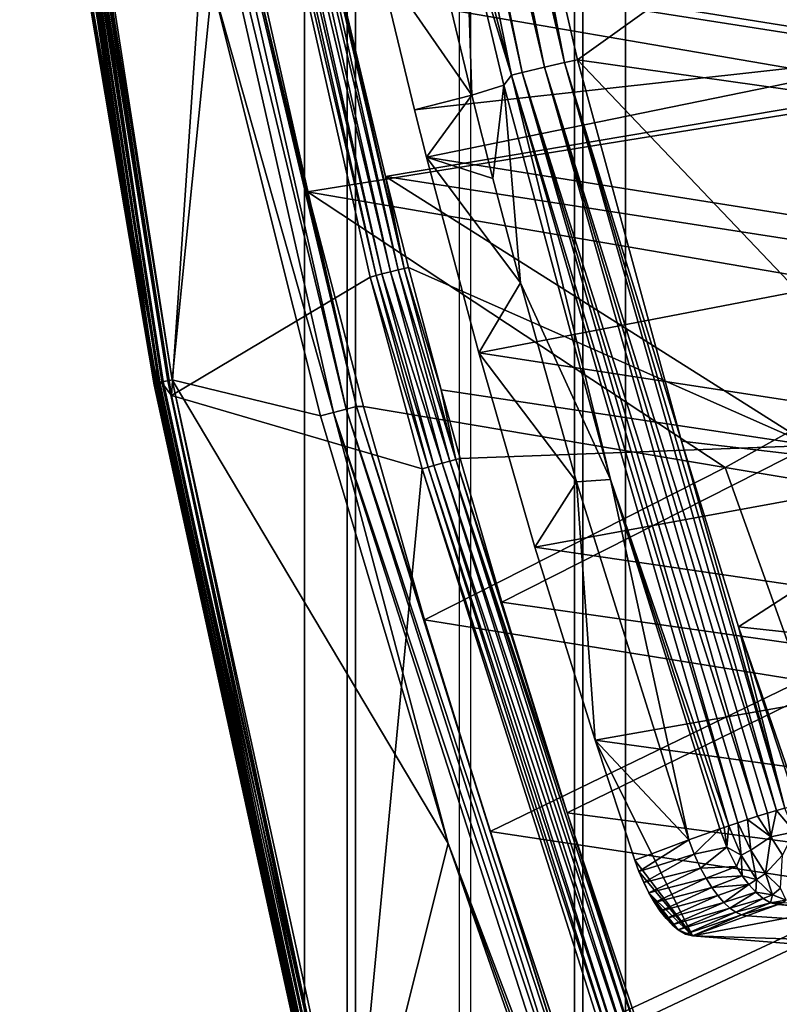
# Model space of a CAD drawing. Units: inches. Extents: x -10.4 to 10.4, y -10.6 to 10.4.
# Drawn here: x -9.1 to -7.4, y -7.4 to -5.1 of the extents above; entities that cross this region are included whole.
import ezdxf

# ---------------------------------------------------------------- set-up
doc = ezdxf.new("R2010")
doc.units = ezdxf.units.IN
doc.header["$MEASUREMENT"] = 0
for name, color, linetype in [('SEAT-BACK', 5, 'Continuous'), ('SEAT-BASE', 5, 'Continuous'), ('SEAT-CUSHIONBACK', 5, 'Continuous')]:
    doc.layers.add(name, color=color, linetype=linetype)

msp = doc.modelspace()

# ---------------------------------------------------------------- linework, layer by layer
at = {"layer": 'SEAT-BACK'}
for points in [[(-9.1027, -4.0063, 32.5485), (-8.7997, -5.9571, 32.5645), (-9.0874, -3.9993, 32.5532)], [(-8.7997, -5.9571, 32.5645), (-8.7782, -5.985, 32.5694), (-9.0874, -3.9993, 32.5532)], [(-9.0874, -3.9993, 32.5532), (-8.7782, -5.985, 32.5694), (-8.6604, -4.2526, 32.5756)], [(-9.121, -4.0087, 32.5169), (-8.8178, -5.9608, 32.533), (-9.1198, -4.0085, 32.5262)], [(-9.121, -4.0087, 32.5169), (-8.9722, -5.0408, 32.5084), (-8.8178, -5.9608, 32.533)], [(-9.1161, -4.008, 32.5352), (-9.1198, -4.0085, 32.5262), (-8.8166, -5.9605, 32.5423)], [(-9.1198, -4.0085, 32.5262), (-8.8178, -5.9608, 32.533), (-8.8166, -5.9605, 32.5423)], [(-9.1102, -4.0072, 32.5429), (-9.1161, -4.008, 32.5352), (-8.8129, -5.9597, 32.5512)], [(-9.1161, -4.008, 32.5352), (-8.8166, -5.9605, 32.5423), (-8.8129, -5.9597, 32.5512)], [(-9.1027, -4.0063, 32.5485), (-9.1102, -4.0072, 32.5429), (-8.8071, -5.9585, 32.5589)], [(-8.8071, -5.9585, 32.5589), (-9.1102, -4.0072, 32.5429), (-8.8129, -5.9597, 32.5512)], [(-8.797, -5.9536, 32.4936), (-9.1077, -4.0049, 32.4844), (-9.0994, -4.0039, 32.4777)], [(-9.1077, -4.0049, 32.4844), (-8.8052, -5.9551, 32.5004), (-8.9684, -5.0402, 32.5005)], [(-8.797, -5.9536, 32.4936), (-8.8052, -5.9551, 32.5004), (-9.1077, -4.0049, 32.4844)], [(-8.8071, -5.9585, 32.5589), (-8.7997, -5.9571, 32.5645), (-9.1027, -4.0063, 32.5485)], [(-9.0994, -4.0039, 32.4777), (-9.0896, -4.0027, 32.4737), (-8.7871, -5.9518, 32.4896)], [(-8.797, -5.9536, 32.4936), (-9.0994, -4.0039, 32.4777), (-8.7871, -5.9518, 32.4896)], [(-9.0896, -4.0027, 32.4737), (-9.0794, -4.0015, 32.4728), (-8.777, -5.9499, 32.4886)], [(-8.777, -5.9499, 32.4886), (-8.7871, -5.9518, 32.4896), (-9.0896, -4.0027, 32.4737)], [(-9.0794, -4.0015, 32.4728), (-8.687, -5.0551, 32.4934), (-8.777, -5.9499, 32.4886)], [(-8.3842, -6.0155, 32.49), (-8.8566, -4.0645, 32.4794), (-8.8265, -4.0592, 32.4653)], [(-8.687, -5.0551, 32.4934), (-8.8566, -4.0645, 32.4794), (-8.4127, -6.0232, 32.5031)], [(-8.4127, -6.0232, 32.5031), (-8.8566, -4.0645, 32.4794), (-8.3842, -6.0155, 32.49)], [(-8.3611, -6.0095, 32.4683), (-8.8265, -4.0592, 32.4653), (-8.8027, -4.0551, 32.4419)], [(-8.3611, -6.0095, 32.4683), (-8.3842, -6.0155, 32.49), (-8.8265, -4.0592, 32.4653)], [(-8.3611, -6.0095, 32.4683), (-8.8027, -4.0551, 32.4419), (-8.5879, -5.0386, 32.4262)], [(-8.2843, -5.7057, 32.5821), (-8.6121, -4.2435, 32.5641), (-8.6324, -4.2473, 32.5725)], [(-8.5945, -4.2403, 32.5509), (-8.6121, -4.2435, 32.5641), (-8.2672, -5.7014, 32.5696)], [(-8.2672, -5.7014, 32.5696), (-8.6121, -4.2435, 32.5641), (-8.2843, -5.7057, 32.5821)], [(-8.2534, -5.698, 32.5533), (-8.5945, -4.2403, 32.5509), (-8.2672, -5.7014, 32.5696)], [(-8.2534, -5.698, 32.5533), (-8.411, -5.0065, 32.5236), (-8.5945, -4.2403, 32.5509)], [(-8.6604, -4.2526, 32.5756), (-8.7782, -5.985, 32.5694), (-8.3306, -5.7176, 32.5929)], [(-8.3171, -5.7141, 32.5925), (-8.6463, -4.2499, 32.5752), (-8.6604, -4.2526, 32.5756)], [(-8.3306, -5.7176, 32.5929), (-8.3171, -5.7141, 32.5925), (-8.6604, -4.2526, 32.5756)], [(-8.3038, -5.7107, 32.59), (-8.6324, -4.2473, 32.5725), (-8.6463, -4.2499, 32.5752)], [(-8.3171, -5.7141, 32.5925), (-8.3038, -5.7107, 32.59), (-8.6463, -4.2499, 32.5752)], [(-8.3038, -5.7107, 32.59), (-8.2843, -5.7057, 32.5821), (-8.6324, -4.2473, 32.5725)], [(-6.8634, -5.2492, 28.4072), (-7.0215, -4.7511, 28.3504), (-8.411, -5.0065, 32.5236)], [(-7.0727, -5.2995, 28.4106), (-8.5879, -5.0386, 32.4262), (-7.232, -4.7962, 28.3564)], [(-8.2534, -5.698, 32.5533), (-8.2958, -5.4909, 32.5308), (-8.411, -5.0065, 32.5236)], [(-6.8634, -5.2492, 28.4072), (-8.411, -5.0065, 32.5236), (-8.2958, -5.4909, 32.5308)], [(-8.9684, -5.0402, 32.5005), (-8.8206, -5.9254, 32.5165), (-8.9722, -5.0408, 32.5084)], [(-8.9722, -5.0408, 32.5084), (-8.8206, -5.9254, 32.5165), (-8.8178, -5.9608, 32.533)], [(-8.9684, -5.0402, 32.5005), (-8.8052, -5.9551, 32.5004), (-8.8166, -5.9259, 32.5086)], [(-8.9684, -5.0402, 32.5005), (-8.8166, -5.9259, 32.5086), (-8.8206, -5.9254, 32.5165)], [(-8.4719, -5.5257, 32.4336), (-8.5879, -5.0386, 32.4262), (-7.0727, -5.2995, 28.4106)], [(-8.4719, -5.5257, 32.4336), (-8.3611, -6.0095, 32.4683), (-8.5879, -5.0386, 32.4262)], [(-8.687, -5.0551, 32.4934), (-8.4422, -6.0312, 32.5062), (-8.777, -5.9499, 32.4886)], [(-8.4127, -6.0232, 32.5031), (-8.4422, -6.0312, 32.5062), (-8.687, -5.0551, 32.4934)], [(-6.6896, -5.7403, 28.4697), (-6.8634, -5.2492, 28.4072), (-8.2958, -5.4909, 32.5308)], [(-8.4719, -5.5257, 32.4336), (-7.0727, -5.2995, 28.4106), (-6.8976, -5.7958, 28.4702)], [(-8.2534, -5.698, 32.5533), (-8.2437, -5.6958, 32.5341), (-8.2958, -5.4909, 32.5308)], [(-6.6896, -5.7403, 28.4697), (-8.2958, -5.4909, 32.5308), (-7.3356, -6.0981, 30.5392)], [(-8.2958, -5.4909, 32.5308), (-8.2437, -5.6958, 32.5341), (-7.3356, -6.0981, 30.5392)], [(-8.4719, -5.5257, 32.4336), (-7.5295, -6.1473, 30.4955), (-8.3452, -6.01, 32.4417)], [(-8.4719, -5.5257, 32.4336), (-6.8976, -5.7958, 28.4702), (-7.5295, -6.1473, 30.4955)], [(-8.4719, -5.5257, 32.4336), (-8.3452, -6.01, 32.4417), (-8.3611, -6.0095, 32.4683)], [(-8.1868, -6.143, 32.5963), (-8.3038, -5.7107, 32.59), (-8.3171, -5.7141, 32.5925)], [(-8.1676, -6.1377, 32.5885), (-8.2843, -5.7057, 32.5821), (-8.3038, -5.7107, 32.59)], [(-8.1868, -6.143, 32.5963), (-8.1676, -6.1377, 32.5885), (-8.3038, -5.7107, 32.59)], [(-8.1506, -6.1331, 32.5763), (-8.2672, -5.7014, 32.5696), (-8.2843, -5.7057, 32.5821)], [(-8.1676, -6.1377, 32.5885), (-8.1506, -6.1331, 32.5763), (-8.2843, -5.7057, 32.5821)], [(-8.2534, -5.698, 32.5533), (-8.2672, -5.7014, 32.5696), (-8.1369, -6.1295, 32.5603)], [(-8.1369, -6.1295, 32.5603), (-8.2672, -5.7014, 32.5696), (-8.1506, -6.1331, 32.5763)], [(-8.2437, -5.6958, 32.5341), (-8.2534, -5.698, 32.5533), (-8.1699, -5.9726, 32.5388)], [(-8.1699, -5.9726, 32.5388), (-8.2534, -5.698, 32.5533), (-8.1369, -6.1295, 32.5603)], [(-7.3356, -6.0981, 30.5392), (-8.2437, -5.6958, 32.5341), (-8.1699, -5.9726, 32.5388)], [(-8.3306, -5.7176, 32.5929), (-8.7782, -5.985, 32.5694), (-8.2131, -6.1504, 32.5991)], [(-8.1998, -6.1466, 32.5987), (-8.3171, -5.7141, 32.5925), (-8.3306, -5.7176, 32.5929)], [(-8.2131, -6.1504, 32.5991), (-8.1998, -6.1466, 32.5987), (-8.3306, -5.7176, 32.5929)], [(-8.1998, -6.1466, 32.5987), (-8.1868, -6.143, 32.5963), (-8.3171, -5.7141, 32.5925)], [(-6.8976, -5.7958, 28.4702), (-6.7069, -6.2845, 28.5348), (-7.5295, -6.1473, 30.4955)], [(-8.8166, -5.9259, 32.5086), (-8.4029, -7.8439, 32.5386), (-8.8206, -5.9254, 32.5165)], [(-8.8178, -5.9608, 32.533), (-8.8206, -5.9254, 32.5165), (-8.4029, -7.8439, 32.5386)], [(-8.8052, -5.9551, 32.5004), (-8.3989, -7.8444, 32.5308), (-8.8166, -5.9259, 32.5086)], [(-8.3989, -7.8444, 32.5308), (-8.4029, -7.8439, 32.5386), (-8.8166, -5.9259, 32.5086)], [(-8.797, -5.9536, 32.4936), (-8.3932, -7.8431, 32.5222), (-8.8052, -5.9551, 32.5004)], [(-8.3932, -7.8431, 32.5222), (-8.3989, -7.8444, 32.5308), (-8.8052, -5.9551, 32.5004)], [(-8.3851, -7.8412, 32.5153), (-8.797, -5.9536, 32.4936), (-8.7871, -5.9518, 32.4896)], [(-8.3851, -7.8412, 32.5153), (-8.3932, -7.8431, 32.5222), (-8.797, -5.9536, 32.4936)], [(-8.7871, -5.9518, 32.4896), (-8.777, -5.9499, 32.4886), (-8.3753, -7.8388, 32.5112)], [(-8.3851, -7.8412, 32.5153), (-8.7871, -5.9518, 32.4896), (-8.3753, -7.8388, 32.5112)], [(-8.777, -5.9499, 32.4886), (-8.1541, -6.996, 32.5214), (-8.3653, -7.8363, 32.5103)], [(-8.777, -5.9499, 32.4886), (-8.4422, -6.0312, 32.5062), (-8.1541, -6.996, 32.5214)], [(-8.777, -5.9499, 32.4886), (-8.3653, -7.8363, 32.5103), (-8.3753, -7.8388, 32.5112)], [(-8.4062, -7.8446, 32.5504), (-8.8166, -5.9605, 32.5423), (-8.8178, -5.9608, 32.533)], [(-8.4062, -7.8446, 32.5504), (-8.8178, -5.9608, 32.533), (-8.4029, -7.8439, 32.5386)], [(-8.8166, -5.9605, 32.5423), (-8.4052, -7.8442, 32.5641), (-8.8129, -5.9597, 32.5512)], [(-8.4062, -7.8446, 32.5504), (-8.4052, -7.8442, 32.5641), (-8.8166, -5.9605, 32.5423)], [(-8.8071, -5.9585, 32.5589), (-8.8129, -5.9597, 32.5512), (-8.3923, -7.8407, 32.5835)], [(-8.8129, -5.9597, 32.5512), (-8.4052, -7.8442, 32.5641), (-8.3923, -7.8407, 32.5835)], [(-8.7997, -5.9571, 32.5645), (-8.8071, -5.9585, 32.5589), (-8.3923, -7.8407, 32.5835)], [(-8.3923, -7.8407, 32.5835), (-8.3731, -7.8359, 32.5906), (-8.7997, -5.9571, 32.5645)], [(-8.3731, -7.8359, 32.5906), (-8.7782, -5.985, 32.5694), (-8.7997, -5.9571, 32.5645)], [(-8.1271, -6.127, 32.5414), (-8.1699, -5.9726, 32.5388), (-8.1369, -6.1295, 32.5603)], [(-8.1271, -6.127, 32.5414), (-7.3356, -6.0981, 30.5392), (-8.1699, -5.9726, 32.5388)], [(-8.2131, -6.1504, 32.5991), (-8.7782, -5.985, 32.5694), (-8.3731, -7.8359, 32.5906)], [(-7.7764, -7.9306, 32.528), (-8.4127, -6.0232, 32.5031), (-8.3842, -6.0155, 32.49)], [(-7.7583, -7.9241, 32.5154), (-8.3842, -6.0155, 32.49), (-8.3611, -6.0095, 32.4683)], [(-7.7583, -7.9241, 32.5154), (-7.7764, -7.9306, 32.528), (-8.3842, -6.0155, 32.49)], [(-8.0599, -6.969, 32.46), (-8.3611, -6.0095, 32.4683), (-8.2078, -6.4912, 32.4505)], [(-8.0599, -6.969, 32.46), (-7.7583, -7.9241, 32.5154), (-8.3611, -6.0095, 32.4683)], [(-8.3611, -6.0095, 32.4683), (-8.3452, -6.01, 32.4417), (-8.2078, -6.4912, 32.4505)], [(-7.5295, -6.1473, 30.4955), (-8.2078, -6.4912, 32.4505), (-8.3452, -6.01, 32.4417)], [(-8.1541, -6.996, 32.5214), (-8.4422, -6.0312, 32.5062), (-8.4127, -6.0232, 32.5031)], [(-7.7966, -7.9377, 32.5359), (-8.1541, -6.996, 32.5214), (-8.4127, -6.0232, 32.5031)], [(-7.7764, -7.9306, 32.528), (-7.7966, -7.9377, 32.5359), (-8.4127, -6.0232, 32.5031)], [(-8.0333, -6.4513, 32.5474), (-7.3356, -6.0981, 30.5392), (-8.1271, -6.127, 32.5414)], [(-8.0333, -6.4513, 32.5474), (-7.165, -6.575, 30.5798), (-7.3356, -6.0981, 30.5392)], [(-8.1506, -6.1331, 32.5763), (-8.1676, -6.1377, 32.5885), (-7.7067, -7.5364, 32.6017)], [(-7.8862, -6.9269, 32.5566), (-8.1369, -6.1295, 32.5603), (-8.1506, -6.1331, 32.5763)], [(-7.6932, -7.5319, 32.587), (-8.1506, -6.1331, 32.5763), (-7.7067, -7.5364, 32.6017)], [(-7.6932, -7.5319, 32.587), (-7.8862, -6.9269, 32.5566), (-8.1506, -6.1331, 32.5763)], [(-8.1271, -6.127, 32.5414), (-8.1369, -6.1295, 32.5603), (-8.0333, -6.4513, 32.5474)], [(-8.0333, -6.4513, 32.5474), (-8.1369, -6.1295, 32.5603), (-7.8862, -6.9269, 32.5566)], [(-7.7657, -7.5569, 32.6226), (-8.2131, -6.1504, 32.5991), (-8.3731, -7.8359, 32.5906)], [(-7.7532, -7.5525, 32.6222), (-8.1998, -6.1466, 32.5987), (-8.2131, -6.1504, 32.5991)], [(-7.7657, -7.5569, 32.6226), (-7.7532, -7.5525, 32.6222), (-8.2131, -6.1504, 32.5991)], [(-7.5295, -6.1473, 30.4955), (-7.3573, -6.6283, 30.5329), (-8.2078, -6.4912, 32.4505)], [(-7.7409, -7.5482, 32.62), (-8.1868, -6.143, 32.5963), (-8.1998, -6.1466, 32.5987)], [(-7.7532, -7.5525, 32.6222), (-7.7409, -7.5482, 32.62), (-8.1998, -6.1466, 32.5987)], [(-7.7228, -7.5419, 32.6129), (-8.1676, -6.1377, 32.5885), (-8.1868, -6.143, 32.5963)], [(-7.7409, -7.5482, 32.62), (-7.7228, -7.5419, 32.6129), (-8.1868, -6.143, 32.5963)], [(-7.7067, -7.5364, 32.6017), (-8.1676, -6.1377, 32.5885), (-7.7228, -7.5419, 32.6129)], [(-6.7069, -6.2845, 28.5348), (-7.3573, -6.6283, 30.5329), (-7.5295, -6.1473, 30.4955)], [(-7.8862, -6.9269, 32.5566), (-7.165, -6.575, 30.5798), (-8.0333, -6.4513, 32.5474)], [(-7.3573, -6.6283, 30.5329), (-8.0599, -6.969, 32.46), (-8.2078, -6.4912, 32.4505)], [(-7.8862, -6.9269, 32.5566), (-6.9818, -7.046, 30.6233), (-7.165, -6.575, 30.5798)], [(-7.1721, -7.1033, 30.5729), (-8.0599, -6.969, 32.46), (-7.3573, -6.6283, 30.5329)], [(-7.6932, -7.5319, 32.587), (-7.7286, -7.399, 32.5666), (-7.8862, -6.9269, 32.5566)], [(-7.7286, -7.399, 32.5666), (-6.9818, -7.046, 30.6233), (-7.8862, -6.9269, 32.5566)], [(-7.1721, -7.1033, 30.5729), (-7.9017, -7.4432, 32.4702), (-8.0599, -6.969, 32.46)], [(-8.0599, -6.969, 32.46), (-7.7435, -7.9191, 32.499), (-7.7583, -7.9241, 32.5154)], [(-8.0599, -6.969, 32.46), (-7.9017, -7.4432, 32.4702), (-7.7435, -7.9191, 32.499)], [(-8.1541, -6.996, 32.5214), (-7.8238, -7.9476, 32.5387), (-8.3653, -7.8363, 32.5103)], [(-7.8238, -7.9476, 32.5387), (-8.1541, -6.996, 32.5214), (-7.8103, -7.9427, 32.5384)], [(-7.8103, -7.9427, 32.5384), (-8.1541, -6.996, 32.5214), (-7.7966, -7.9377, 32.5359)], [(-7.7286, -7.399, 32.5666), (-6.786, -7.5105, 30.6696), (-6.9818, -7.046, 30.6233)], [(-6.9742, -7.5718, 30.6154), (-7.9017, -7.4432, 32.4702), (-7.1721, -7.1033, 30.5729)]]:
    msp.add_3dface(points, dxfattribs=at)
at = {"layer": 'SEAT-BASE'}
for points in [[(-8.126, 9.1367, 7.314), (-8.1306, -9.1816, 7.3176), (-8.3829, -9.1759, 7.4332), (-8.3783, 9.131, 7.4296)], [(-8.126, 9.1367, 7.314), (-8.1306, -9.1816, 7.3176), (-7.8705, -9.1759, 7.4144), (-7.8659, 9.131, 7.4108)], [(-8.3783, 9.131, 7.4296), (-8.3829, -9.1759, 7.4332), (-8.4795, -9.1623, 7.6931), (-8.4748, 9.1173, 7.6895)], [(-8.4748, 9.1173, 7.6895), (-8.4795, -9.1623, 7.6931), (-8.3641, -9.1486, 7.9452), (-8.3594, 9.1037, 7.9416)], [(-7.8659, 9.131, 7.4108), (-7.8705, -9.1759, 7.4144), (-7.7551, -9.1623, 7.6665), (-7.7505, 9.1173, 7.6629)], [(-7.7505, 9.1173, 7.6629), (-7.7551, -9.1623, 7.6665), (-7.8517, -9.1486, 7.9264), (-7.8471, 9.1037, 7.9228)], [(-8.3594, 9.1037, 7.9416), (-8.3641, -9.1486, 7.9452), (-8.104, -9.1429, 8.042), (-8.0994, 9.098, 8.0384)], [(-7.8471, 9.1037, 7.9228), (-7.8517, -9.1486, 7.9264), (-8.104, -9.1429, 8.042), (-8.0994, 9.098, 8.0384)]]:
    msp.add_3dface(points, dxfattribs=at)
at = {"layer": 'SEAT-CUSHIONBACK'}
for points in [[(-7.9878, -5.2559, 32.3104), (-8.342, -3.5288, 32.2754), (-8.3661, -3.5328, 32.278)], [(-8.3661, -3.5328, 32.278), (-8.2038, -4.5205, 32.2912), (-8.0116, -5.2618, 32.312)], [(-7.9878, -5.2559, 32.3104), (-8.3661, -3.5328, 32.278), (-8.0116, -5.2618, 32.312)], [(-8.342, -3.5288, 32.2754), (-7.937, -5.2437, 32.2859), (-8.2914, -3.5208, 32.2489)], [(-7.9878, -5.2559, 32.3104), (-7.937, -5.2437, 32.2859), (-8.342, -3.5288, 32.2754)], [(-8.2914, -3.5208, 32.2489), (-7.8922, -5.2336, 32.2368), (-8.2479, -3.5143, 32.1981)], [(-7.937, -5.2437, 32.2859), (-7.8922, -5.2336, 32.2368), (-8.2914, -3.5208, 32.2489)], [(-8.2479, -3.5143, 32.1981), (-7.8922, -5.2336, 32.2368), (-8.0566, -4.3845, 32.1546)], [(-7.8922, -5.2336, 32.2368), (-7.8626, -5.2277, 32.1765), (-8.0566, -4.3845, 32.1546)], [(-6.9004, -4.5383, 28.8112), (-8.0566, -4.3845, 32.1546), (-7.8626, -5.2277, 32.1765)], [(-8.2038, -4.5205, 32.2912), (-8.1132, -4.9313, 32.2998), (-8.0116, -5.2618, 32.312)], [(-7.8626, -5.2277, 32.1765), (-6.628, -5.4023, 28.9082), (-6.9004, -4.5383, 28.8112)], [(-7.035, -5.2079, 28.7598), (-8.3117, -5.0033, 32.2281), (-7.1763, -4.7536, 28.7135)], [(-8.1013, -5.3068, 32.2811), (-8.1132, -4.9313, 32.2998), (-8.1882, -4.9448, 32.2735)], [(-8.0116, -5.2618, 32.312), (-8.1132, -4.9313, 32.2998), (-8.0286, -5.2847, 32.3079)], [(-8.0286, -5.2847, 32.3079), (-8.1132, -4.9313, 32.2998), (-8.1013, -5.3068, 32.2811)], [(-8.1013, -5.3068, 32.2811), (-8.1882, -4.9448, 32.2735), (-8.3117, -5.0033, 32.2281)], [(-8.1013, -5.3068, 32.2811), (-8.3117, -5.0033, 32.2281), (-8.2302, -5.3399, 32.2339)], [(-8.2302, -5.3399, 32.2339), (-8.3117, -5.0033, 32.2281), (-7.035, -5.2079, 28.7598)], [(-8.2302, -5.3399, 32.2339), (-7.035, -5.2079, 28.7598), (-8.2031, -5.4471, 32.2359)], [(-8.2031, -5.4471, 32.2359), (-7.035, -5.2079, 28.7598), (-6.881, -5.6567, 28.8102)], [(-7.9878, -5.2559, 32.3104), (-7.4564, -6.9348, 32.3476), (-7.937, -5.2437, 32.2859)], [(-7.4136, -6.9216, 32.3116), (-7.8922, -5.2336, 32.2368), (-7.937, -5.2437, 32.2859)], [(-7.4564, -6.9348, 32.3476), (-7.4343, -6.9279, 32.3318), (-7.937, -5.2437, 32.2859)], [(-7.937, -5.2437, 32.2859), (-7.4343, -6.9279, 32.3318), (-7.4136, -6.9216, 32.3116)], [(-7.6277, -6.0878, 32.2043), (-7.8626, -5.2277, 32.1765), (-7.8922, -5.2336, 32.2368)], [(-7.8922, -5.2336, 32.2368), (-7.4136, -6.9216, 32.3116), (-7.3952, -6.9163, 32.2881)], [(-7.6277, -6.0878, 32.2043), (-7.8922, -5.2336, 32.2368), (-7.3952, -6.9163, 32.2881)], [(-6.628, -5.4023, 28.9082), (-7.8626, -5.2277, 32.1765), (-6.971, -6.1652, 30.62)], [(-7.8626, -5.2277, 32.1765), (-7.6277, -6.0878, 32.2043), (-6.971, -6.1652, 30.62)], [(-7.7881, -6.1748, 32.3317), (-8.0116, -5.2618, 32.312), (-8.0286, -5.2847, 32.3079)], [(-7.9878, -5.2559, 32.3104), (-8.0116, -5.2618, 32.312), (-7.5008, -6.9493, 32.3633)], [(-7.7881, -6.1748, 32.3317), (-7.5211, -6.9562, 32.3631), (-8.0116, -5.2618, 32.312)], [(-7.5211, -6.9562, 32.3631), (-7.5008, -6.9493, 32.3633), (-8.0116, -5.2618, 32.312)], [(-7.479, -6.9421, 32.3582), (-7.9878, -5.2559, 32.3104), (-7.5008, -6.9493, 32.3633)], [(-7.479, -6.9421, 32.3582), (-7.4564, -6.9348, 32.3476), (-7.9878, -5.2559, 32.3104)], [(-8.0535, -5.495, 32.2853), (-8.0286, -5.2847, 32.3079), (-8.1013, -5.3068, 32.2811)], [(-8.0535, -5.495, 32.2853), (-7.9912, -5.7308, 32.2909), (-8.0286, -5.2847, 32.3079)], [(-7.9912, -5.7308, 32.2909), (-7.7881, -6.1748, 32.3317), (-8.0286, -5.2847, 32.3079)], [(-8.2031, -5.4471, 32.2359), (-8.1013, -5.3068, 32.2811), (-8.2302, -5.3399, 32.2339)], [(-8.2031, -5.4471, 32.2359), (-8.0535, -5.495, 32.2853), (-8.1013, -5.3068, 32.2811)], [(-8.2031, -5.4471, 32.2359), (-7.9912, -5.7308, 32.2909), (-8.0535, -5.495, 32.2853)], [(-8.2031, -5.4471, 32.2359), (-8.0853, -5.8884, 32.2445), (-7.9912, -5.7308, 32.2909)], [(-8.2031, -5.4471, 32.2359), (-6.881, -5.6567, 28.8102), (-8.0853, -5.8884, 32.2445)], [(-6.7143, -6.0996, 28.8647), (-8.0853, -5.8884, 32.2445), (-6.881, -5.6567, 28.8102)], [(-7.9912, -5.7308, 32.2909), (-8.0853, -5.8884, 32.2445), (-7.8648, -6.1797, 32.3023)], [(-7.8648, -6.1797, 32.3023), (-7.7881, -6.1748, 32.3317), (-7.9912, -5.7308, 32.2909)], [(-7.8648, -6.1797, 32.3023), (-8.0853, -5.8884, 32.2445), (-7.9585, -6.3271, 32.254)], [(-7.9585, -6.3271, 32.254), (-8.0853, -5.8884, 32.2445), (-6.7143, -6.0996, 28.8647)], [(-7.6277, -6.0878, 32.2043), (-7.3952, -6.9163, 32.2881), (-7.4992, -6.5073, 32.2201)], [(-6.971, -6.1652, 30.62), (-7.6277, -6.0878, 32.2043), (-7.4992, -6.5073, 32.2201)], [(-6.5354, -6.5361, 28.923), (-7.9585, -6.3271, 32.254), (-6.7143, -6.0996, 28.8647)], [(-7.6114, -6.9878, 32.3261), (-7.7881, -6.1748, 32.3317), (-7.8648, -6.1797, 32.3023)], [(-7.7881, -6.1748, 32.3317), (-7.5316, -6.9599, 32.3609), (-7.5211, -6.9562, 32.3631)], [(-7.7881, -6.1748, 32.3317), (-7.5414, -6.9634, 32.3573), (-7.5316, -6.9599, 32.3609)], [(-7.5414, -6.9634, 32.3573), (-7.7881, -6.1748, 32.3317), (-7.6114, -6.9878, 32.3261)], [(-7.4992, -6.5073, 32.2201), (-6.819, -6.5811, 30.6595), (-6.971, -6.1652, 30.62)], [(-7.8227, -6.7628, 32.2645), (-7.8648, -6.1797, 32.3023), (-7.9585, -6.3271, 32.254)], [(-7.8227, -6.7628, 32.2645), (-7.6114, -6.9878, 32.3261), (-7.8648, -6.1797, 32.3023)], [(-7.8227, -6.7628, 32.2645), (-7.9585, -6.3271, 32.254), (-6.5354, -6.5361, 28.923)], [(-7.3952, -6.9163, 32.2881), (-7.3676, -6.9088, 32.2367), (-7.4992, -6.5073, 32.2201)], [(-6.819, -6.5811, 30.6595), (-7.4992, -6.5073, 32.2201), (-7.3557, -6.9242, 32.2222)], [(-7.4992, -6.5073, 32.2201), (-7.3676, -6.9088, 32.2367), (-7.3557, -6.9242, 32.2222)], [(-6.3444, -6.9658, 28.9852), (-7.8227, -6.7628, 32.2645), (-6.5354, -6.5361, 28.923)], [(-7.8227, -6.7628, 32.2645), (-7.7333, -7.0338, 32.2715), (-7.6114, -6.9878, 32.3261)], [(-7.6031, -7.2047, 32.1183), (-7.8227, -6.7628, 32.2645), (-6.3444, -6.9658, 28.9852)], [(-7.6031, -7.2047, 32.1183), (-7.7333, -7.0338, 32.2715), (-7.8227, -6.7628, 32.2645)], [(-7.4262, -6.9812, 32.3343), (-7.4343, -6.9279, 32.3318), (-7.4564, -6.9348, 32.3476)], [(-7.4136, -6.9216, 32.3116), (-7.4343, -6.9279, 32.3318), (-7.4262, -6.9812, 32.3343)], [(-7.3732, -6.97, 32.2764), (-7.4136, -6.9216, 32.3116), (-7.4262, -6.9812, 32.3343)], [(-7.3952, -6.9163, 32.2881), (-7.4136, -6.9216, 32.3116), (-7.3732, -6.97, 32.2764)], [(-7.5008, -6.9493, 32.3633), (-7.5211, -6.9562, 32.3631), (-7.4936, -7.0226, 32.3532)], [(-7.479, -6.9421, 32.3582), (-7.5008, -6.9493, 32.3633), (-7.4717, -7.0114, 32.3535)], [(-7.4717, -7.0114, 32.3535), (-7.5008, -6.9493, 32.3633), (-7.4936, -7.0226, 32.3532)], [(-7.479, -6.9421, 32.3582), (-7.4262, -6.9812, 32.3343), (-7.4564, -6.9348, 32.3476)], [(-7.479, -6.9421, 32.3582), (-7.4717, -7.0114, 32.3535), (-7.4262, -6.9812, 32.3343)], [(-7.6114, -6.9878, 32.3261), (-7.5992, -7.0206, 32.3244), (-7.5414, -6.9634, 32.3573)], [(-7.6031, -7.2047, 32.1183), (-6.3444, -6.9658, 28.9852), (-6.1756, -7.3193, 29.0399)], [(-7.5992, -7.0206, 32.3244), (-7.5259, -7.0044, 32.3542), (-7.5414, -6.9634, 32.3573)], [(-7.5259, -7.0044, 32.3542), (-7.5316, -6.9599, 32.3609), (-7.5414, -6.9634, 32.3573)], [(-7.5211, -6.9562, 32.3631), (-7.5316, -6.9599, 32.3609), (-7.5259, -7.0044, 32.3542)], [(-7.4936, -7.0226, 32.3532), (-7.5211, -6.9562, 32.3631), (-7.5259, -7.0044, 32.3542)], [(-7.3732, -6.97, 32.2764), (-7.4262, -6.9812, 32.3343), (-7.4004, -7.0223, 32.3092)], [(-7.7333, -7.0338, 32.2715), (-7.7239, -7.0595, 32.2705), (-7.6114, -6.9878, 32.3261)], [(-7.7239, -7.0595, 32.2705), (-7.5992, -7.0206, 32.3244), (-7.6114, -6.9878, 32.3261)], [(-7.4385, -7.0639, 32.3216), (-7.4262, -6.9812, 32.3343), (-7.4717, -7.0114, 32.3535)], [(-7.4004, -7.0223, 32.3092), (-7.4262, -6.9812, 32.3343), (-7.4385, -7.0639, 32.3216)], [(-7.7239, -7.0595, 32.2705), (-7.7133, -7.084, 32.2661), (-7.5992, -7.0206, 32.3244)], [(-7.7133, -7.084, 32.2661), (-7.585, -7.0517, 32.3172), (-7.5992, -7.0206, 32.3244)], [(-7.5992, -7.0206, 32.3244), (-7.585, -7.0517, 32.3172), (-7.5259, -7.0044, 32.3542)], [(-7.585, -7.0517, 32.3172), (-7.5041, -7.0479, 32.34), (-7.5259, -7.0044, 32.3542)], [(-7.5041, -7.0479, 32.34), (-7.4936, -7.0226, 32.3532), (-7.5259, -7.0044, 32.3542)], [(-7.4717, -7.0114, 32.3535), (-7.4936, -7.0226, 32.3532), (-7.4588, -7.0777, 32.3197)], [(-7.4385, -7.0639, 32.3216), (-7.4717, -7.0114, 32.3535), (-7.4588, -7.0777, 32.3197)], [(-7.4045, -7.0968, 32.2733), (-7.4004, -7.0223, 32.3092), (-7.4385, -7.0639, 32.3216)], [(-7.6031, -7.2047, 32.1183), (-7.7239, -7.0595, 32.2705), (-7.7333, -7.0338, 32.2715)], [(-7.5041, -7.0479, 32.34), (-7.4909, -7.0691, 32.3276), (-7.4936, -7.0226, 32.3532)], [(-7.4588, -7.0777, 32.3197), (-7.4936, -7.0226, 32.3532), (-7.4909, -7.0691, 32.3276)], [(-7.6031, -7.2047, 32.1183), (-7.7016, -7.1075, 32.2585), (-7.7239, -7.0595, 32.2705)], [(-7.7016, -7.1075, 32.2585), (-7.7133, -7.084, 32.2661), (-7.7239, -7.0595, 32.2705)], [(-7.7133, -7.084, 32.2661), (-7.7016, -7.1075, 32.2585), (-7.585, -7.0517, 32.3172)], [(-7.7016, -7.1075, 32.2585), (-7.5727, -7.0745, 32.3078), (-7.585, -7.0517, 32.3172)], [(-7.585, -7.0517, 32.3172), (-7.5727, -7.0745, 32.3078), (-7.5041, -7.0479, 32.34)], [(-7.5727, -7.0745, 32.3078), (-7.4909, -7.0691, 32.3276), (-7.5041, -7.0479, 32.34)], [(-7.4385, -7.0639, 32.3216), (-7.4588, -7.0777, 32.3197), (-7.4229, -7.1124, 32.2689)], [(-7.4045, -7.0968, 32.2733), (-7.4385, -7.0639, 32.3216), (-7.4229, -7.1124, 32.2689)], [(-7.7016, -7.1075, 32.2585), (-7.689, -7.1291, 32.2477), (-7.5727, -7.0745, 32.3078)], [(-7.689, -7.1291, 32.2477), (-7.5597, -7.0952, 32.2953), (-7.5727, -7.0745, 32.3078)], [(-7.5597, -7.0952, 32.2953), (-7.4909, -7.0691, 32.3276), (-7.5727, -7.0745, 32.3078)], [(-7.4764, -7.0888, 32.3112), (-7.4909, -7.0691, 32.3276), (-7.5597, -7.0952, 32.2953)], [(-7.5462, -7.1135, 32.28), (-7.4764, -7.0888, 32.3112), (-7.5597, -7.0952, 32.2953)], [(-7.5462, -7.1135, 32.28), (-7.5325, -7.1291, 32.2621), (-7.4764, -7.0888, 32.3112)], [(-7.5325, -7.1291, 32.2621), (-7.4606, -7.1062, 32.2906), (-7.4764, -7.0888, 32.3112)], [(-7.4764, -7.0888, 32.3112), (-7.4588, -7.0777, 32.3197), (-7.4909, -7.0691, 32.3276)], [(-7.4764, -7.0888, 32.3112), (-7.4606, -7.1062, 32.2906), (-7.4588, -7.0777, 32.3197)], [(-7.4588, -7.0777, 32.3197), (-7.4606, -7.1062, 32.2906), (-7.4229, -7.1124, 32.2689)], [(-7.6031, -7.2047, 32.1183), (-7.6352, -7.1911, 32.1781), (-7.7016, -7.1075, 32.2585)], [(-7.689, -7.1291, 32.2477), (-7.7016, -7.1075, 32.2585), (-7.6352, -7.1911, 32.1781)], [(-7.689, -7.1291, 32.2477), (-7.6759, -7.1486, 32.2341), (-7.5597, -7.0952, 32.2953)], [(-7.6759, -7.1486, 32.2341), (-7.5462, -7.1135, 32.28), (-7.5597, -7.0952, 32.2953)], [(-7.5325, -7.1291, 32.2621), (-7.5187, -7.1418, 32.2419), (-7.4606, -7.1062, 32.2906)], [(-7.5187, -7.1418, 32.2419), (-7.444, -7.1203, 32.2658), (-7.4606, -7.1062, 32.2906)], [(-7.4606, -7.1062, 32.2906), (-7.444, -7.1203, 32.2658), (-7.4229, -7.1124, 32.2689)], [(-7.4229, -7.1124, 32.2689), (-7.392, -7.1242, 32.2116), (-7.4045, -7.0968, 32.2733)], [(-7.689, -7.1291, 32.2477), (-7.6352, -7.1911, 32.1781), (-7.6759, -7.1486, 32.2341)], [(-7.6759, -7.1486, 32.2341), (-7.6624, -7.1657, 32.2176), (-7.5462, -7.1135, 32.28)], [(-7.6624, -7.1657, 32.2176), (-7.5325, -7.1291, 32.2621), (-7.5462, -7.1135, 32.28)], [(-7.6624, -7.1657, 32.2176), (-7.6488, -7.1799, 32.199), (-7.5325, -7.1291, 32.2621)], [(-7.6488, -7.1799, 32.199), (-7.5187, -7.1418, 32.2419), (-7.5325, -7.1291, 32.2621)], [(-7.5187, -7.1418, 32.2419), (-7.5053, -7.1513, 32.2199), (-7.444, -7.1203, 32.2658)], [(-7.5053, -7.1513, 32.2199), (-7.427, -7.13, 32.2366), (-7.444, -7.1203, 32.2658)], [(-7.5053, -7.1513, 32.2199), (-7.4925, -7.1573, 32.1965), (-7.427, -7.13, 32.2366)], [(-7.4925, -7.1573, 32.1965), (-7.4102, -7.134, 32.2036), (-7.427, -7.13, 32.2366)], [(-7.4229, -7.1124, 32.2689), (-7.444, -7.1203, 32.2658), (-7.427, -7.13, 32.2366)], [(-7.392, -7.1242, 32.2116), (-7.4229, -7.1124, 32.2689), (-7.427, -7.13, 32.2366)], [(-7.401, -7.1299, 32.2077), (-7.392, -7.1242, 32.2116), (-7.427, -7.13, 32.2366)], [(-7.401, -7.1299, 32.2077), (-7.427, -7.13, 32.2366), (-7.4102, -7.134, 32.2036)], [(-7.401, -7.1299, 32.2077), (-7.4102, -7.134, 32.2036), (-6.0088, -7.2164, 29.1516)], [(-7.6352, -7.1911, 32.1781), (-7.6624, -7.1657, 32.2176), (-7.6759, -7.1486, 32.2341)], [(-7.6488, -7.1799, 32.199), (-7.6352, -7.1911, 32.1781), (-7.5187, -7.1418, 32.2419)], [(-7.6352, -7.1911, 32.1781), (-7.5053, -7.1513, 32.2199), (-7.5187, -7.1418, 32.2419)], [(-7.6352, -7.1911, 32.1781), (-7.6186, -7.2007, 32.1492), (-7.5053, -7.1513, 32.2199)], [(-7.6186, -7.2007, 32.1492), (-7.4925, -7.1573, 32.1965), (-7.5053, -7.1513, 32.2199)], [(-7.4803, -7.1598, 32.1717), (-7.4102, -7.134, 32.2036), (-7.4925, -7.1573, 32.1965)], [(-7.4803, -7.1598, 32.1717), (-6.0754, -7.2536, 29.1225), (-7.4102, -7.134, 32.2036)], [(-6.0754, -7.2536, 29.1225), (-6.0088, -7.2164, 29.1516), (-7.4102, -7.134, 32.2036)], [(-7.6488, -7.1799, 32.199), (-7.6624, -7.1657, 32.2176), (-7.6352, -7.1911, 32.1781)], [(-7.6031, -7.2047, 32.1183), (-7.4925, -7.1573, 32.1965), (-7.6186, -7.2007, 32.1492)], [(-7.4803, -7.1598, 32.1717), (-7.4925, -7.1573, 32.1965), (-7.6031, -7.2047, 32.1183)], [(-7.4803, -7.1598, 32.1717), (-7.6031, -7.2047, 32.1183), (-6.0754, -7.2536, 29.1225)], [(-7.6031, -7.2047, 32.1183), (-7.6186, -7.2007, 32.1492), (-7.6352, -7.1911, 32.1781)], [(-6.0754, -7.2536, 29.1225), (-7.6031, -7.2047, 32.1183), (-6.1756, -7.3193, 29.0399)]]:
    msp.add_3dface(points, dxfattribs=at)

doc.saveas('drawing.dxf')
